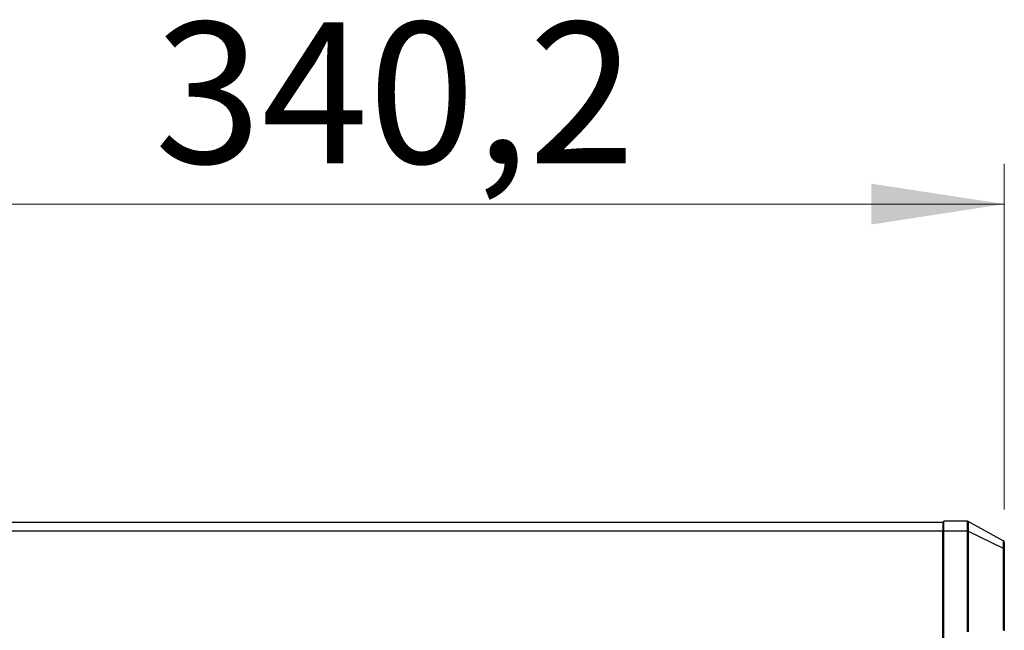
# Model space of a CAD drawing. Units: millimetres. Extents: x 6 to 321, y 6 to 203.
# Drawn here: x 107 to 131, y 115 to 130 of the extents above; entities that cross this region are included whole.
import ezdxf

# ---------------------------------------------------------------- set-up
doc = ezdxf.new("R2010")
doc.units = ezdxf.units.MM
doc.styles.add('SLDTEXTSTYLE2', font='TXT', dxfattribs={"width": 0.7})
doc.dimstyles.new('SLDDIMSTYLE0', dxfattribs={"dimtxt": 3.5, "dimasz": 3.302, "dimexe": 0, "dimexo": 0.0625, "dimgap": 0.875, "dimtad": 1, "dimdec": 1, "dimlfac": 10, "dimrnd": 1e-09, "dimzin": 12, "dimdsep": 46, "dimtxsty": 'SLDTEXTSTYLE2', "dimsah": 1, "dimcen": 0.09, "dimadec": 0, "dimazin": 3, "dimtfac": 1, "dimtdec": 1, "dimtofl": 0, "dimtmove": 0, "dimatfit": 3, "dimfxl": 0, "dimfrac": 2, "dimtolj": 1, "dimtzin": 12, "dimarcsym": 0})

# ---------------------------------------------------------------- blocks, each defined once
blk = doc.blocks.new('_D_5')
at = {"color": 7, "linetype": 'Continuous', "lineweight": 0}
for p, q in [((97.131, 114.158), (97.131, 126.746)), ((131.151, 118.174), (131.151, 126.746)), ((97.131, 125.746), (131.151, 125.746))]:
    blk.add_line(p, q, dxfattribs=at)
at = {"color": 7, "linetype": 'Continuous', "lineweight": 18}
for points in [[(97.131, 125.746), (100.433, 125.238), (100.433, 126.254)], [(131.151, 125.746), (127.849, 126.254), (127.849, 125.238)]]:
    blk.add_solid(points, dxfattribs=at)
at = {"color": 7, "linetype": 'Continuous', "lineweight": 18, "insert": (110.074, 130.258), "char_height": 3.5, "attachment_point": 1, "style": 'SLDTEXTSTYLE2'}
blk.add_mtext('340,2', dxfattribs=at)

msp = doc.modelspace()

# ---------------------------------------------------------------- linework, layer by layer
at = {"color": 7, "linetype": 'Continuous', "lineweight": 25}
for p, q in [((129.626, 117.847), (99.176, 117.847)), ((129.626, 117.847), (129.626, 117.64)), ((130.228, 117.881), (129.651, 117.881)), ((129.651, 117.639), (129.651, 117.881)), ((131.125, 117.395), (130.252, 117.875)), ((99.176, 117.64), (129.626, 117.64)), ((129.626, 114.969), (129.626, 117.64)), ((129.651, 117.581), (129.626, 117.581)), ((129.651, 114.972), (129.651, 117.639)), ((129.651, 117.639), (130.228, 117.639)), ((130.228, 117.639), (130.228, 115.135)), ((130.252, 117.634), (130.252, 115.139)), ((130.252, 117.634), (131.125, 117.212)), ((131.151, 117.351), (131.151, 117.174)), ((131.125, 117.212), (131.125, 115.173)), ((131.151, 117.174), (131.151, 115.16))]:
    msp.add_line(p, q, dxfattribs=at)
at = {"color": 8, "linetype": 'Continuous', "lineweight": 25}
for p, q in [((130.228, 117.881), (130.228, 117.639)), ((130.252, 117.875), (130.252, 117.634)), ((129.626, 117.376), (129.651, 117.376)), ((131.125, 117.395), (131.125, 117.212))]:
    msp.add_line(p, q, dxfattribs=at)
at = {"color": 7, "linetype": 'Continuous', "lineweight": 25}
for centre, radius, start, end in [((130.228, 117.831), 0.05, 61.2134, 90), ((130.228, 117.584), 0.0555, 64.4297, 90.1411), ((131.101, 117.351), 0.05, 0, 61.2134), ((131.108, 117.172), 0.0435, 1.6902, 66.1786)]:
    msp.add_arc(centre, radius, start, end, dxfattribs=at)

# ---------------------------------------------------------------- dimensions: what is measured, and where the dimension line sits
at = {"color": 7, "linetype": 'Continuous', "lineweight": 18}
dim = msp.add_linear_dim(base=(131.151, 125.746), p1=(97.131, 113.158), p2=(131.151, 117.174), dimstyle='SLDDIMSTYLE0', dxfattribs=at)
dim.commit()
dim.dimension.update_dxf_attribs({"geometry": '_D_5', "text_midpoint": (115.368, 125.746), "dimtype": 160})

doc.saveas('drawing.dxf')
